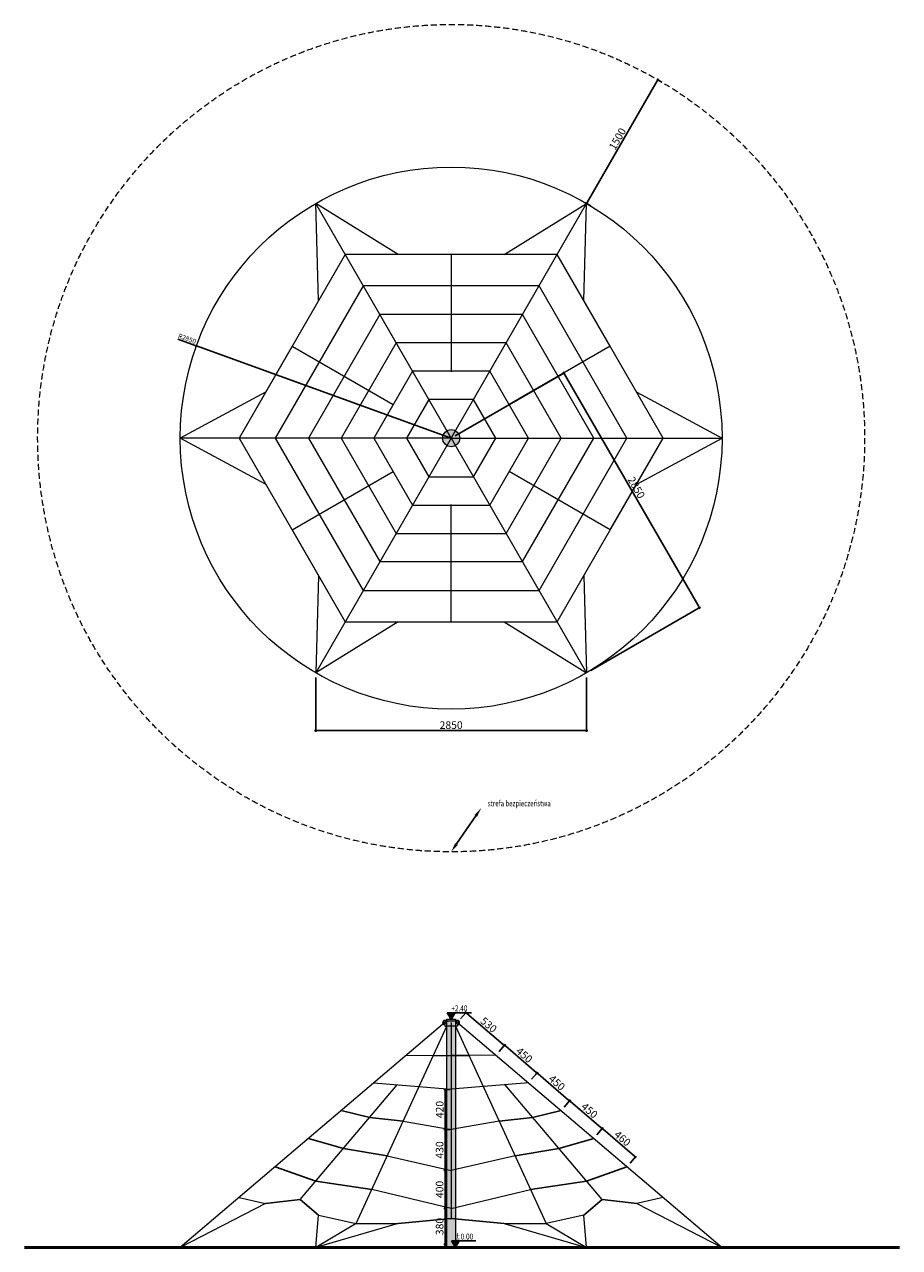
# Model space of a CAD drawing. Units: millimetres. Extents: x 1765 to 10971, y 989 to 13850.
import ezdxf
from ezdxf.enums import TextEntityAlignment as Align

# ---------------------------------------------------------------- set-up
doc = ezdxf.new("R2010")
doc.units = ezdxf.units.MM
doc.header["$LTSCALE"] = 10
doc.linetypes.add('DASHED2', pattern=[9.525, 6.35, -3.175])
for name, color, linetype, lineweight in [('deski', 74, 'Continuous', 20), ('gruba', 20, 'Continuous', 50), ('inne', 32, 'Continuous', 20), ('plast', 130, 'Continuous', 20), ('strefa ochronna', 30, 'DASHED2', 20)]:
    doc.layers.add(name, color=color, linetype=linetype, lineweight=lineweight)
for name, color, linetype in [('koty', 1, 'Continuous'), ('opis', 7, 'Continuous'), ('tekst', 7, 'Continuous'), ('wym', 1, 'Continuous')]:
    doc.layers.add(name, color=color, linetype=linetype)
doc.styles.add('tkd_1txt025', font='simplex.shx', dxfattribs={"width": 0.75, "height": 62.5})
doc.styles.add('tkd_txt0', font='simplex.shx', dxfattribs={"width": 0.75})
doc.styles.add('TXT25', font='simplex.shx', dxfattribs={"width": 0.8})
doc.dimstyles.new('tkd_1-25mm[mm]', dxfattribs={"dimtxt": 50, "dimasz": 12.5, "dimexe": 0, "dimexo": 50, "dimgap": 7.5, "dimtad": 1, "dimdec": 1, "dimrnd": 0.5, "dimtxsty": 'tkd_txt0', "dimblk": 'tkd_dim_arrow', "dimblk1": 'tkd_dim_arrow', "dimblk2": 'tkd_dim_arrow', "dimcen": 2.5, "dimclrd": 1, "dimclrt": 7, "dimadec": 0, "dimazin": 0, "dimtfac": 1, "dimtix": 1, "dimtmove": 1, "dimatfit": 3, "dimfxl": 1, "dimtvp": 0.02, "dimarcsym": 0})
doc.dimstyles.new('tkd_zakres', dxfattribs={"dimtxt": 55, "dimasz": 100, "dimexe": 0, "dimexo": 0, "dimgap": 7.5, "dimtad": 1, "dimdec": 0, "dimrnd": 1, "dimtxsty": 'Standard', "dimcen": 2.5, "dimclrt": 7, "dimadec": 0, "dimazin": 0, "dimtfac": 1, "dimtix": 1, "dimtmove": 1, "dimatfit": 3, "dimfxl": 1, "dimtvp": 0.02, "dimarcsym": 0})

# ---------------------------------------------------------------- blocks, each defined once
blk = doc.blocks.new('tkd_dim_arrow')
for p, q in [((-1, 0), (1, 0)), ((0, -1), (0, 1))]:
    blk.add_line(p, q)
at = {"const_width": 0.2}
blk.add_lwpolyline([(-0.9, -0.9), (0.9, 0.9)], dxfattribs=at)
blk = doc.blocks.new('*D3')
at = {"layer": 'Defpoints', "color": 0}
for p in [(6254, 2230), (6191, 1800), (6254, 1800)]:
    blk.add_point(p, dxfattribs=at)
at = {"layer": 'wym', "color": 0, "lineweight": -2}
for p, q in [((6204, 2230), (6191, 2230)), ((6204, 1800), (6191, 1800))]:
    blk.add_line(p, q, dxfattribs=at)
at = {"layer": 'wym', "color": 1, "lineweight": -2}
blk.add_line((6191, 2218), (6191, 1813), dxfattribs=at)
at = {"layer": 'wym', "color": 1, "lineweight": -2, "xscale": 12.5, "yscale": 12.5, "zscale": 12.5}
for p, rotation in [((6191, 2230), 90), ((6191, 1800), 270)]:
    blk.add_blockref('tkd_dim_arrow', p, dxfattribs=dict(at, rotation=rotation))
at = {"layer": 'wym', "color": 7, "insert": (6143, 2015), "char_height": 80, "attachment_point": 5, "rotation": 90, "style": 'tkd_txt0'}
blk.add_mtext('430', dxfattribs=at)
blk = doc.blocks.new('*D4')
at = {"layer": 'Defpoints', "color": 0}
for p in [(6254, 1800), (6191, 1400), (6254, 1400)]:
    blk.add_point(p, dxfattribs=at)
at = {"layer": 'wym', "color": 0, "lineweight": -2}
for p, q in [((6204, 1800), (6191, 1800)), ((6204, 1400), (6191, 1400))]:
    blk.add_line(p, q, dxfattribs=at)
at = {"layer": 'wym', "color": 1, "lineweight": -2}
blk.add_line((6191, 1788), (6191, 1413), dxfattribs=at)
at = {"layer": 'wym', "color": 1, "lineweight": -2, "xscale": 12.5, "yscale": 12.5, "zscale": 12.5}
for p, rotation in [((6191, 1800), 90), ((6191, 1400), 270)]:
    blk.add_blockref('tkd_dim_arrow', p, dxfattribs=dict(at, rotation=rotation))
at = {"layer": 'wym', "color": 7, "insert": (6143, 1600), "char_height": 80, "attachment_point": 5, "rotation": 90, "style": 'tkd_txt0'}
blk.add_mtext('400', dxfattribs=at)
blk = doc.blocks.new('*D5')
at = {"layer": 'Defpoints', "color": 0}
for p in [(6254, 1400), (6191, 1020), (6254, 1020)]:
    blk.add_point(p, dxfattribs=at)
at = {"layer": 'wym', "color": 0, "lineweight": -2}
for p, q in [((6204, 1400), (6191, 1400)), ((6204, 1020), (6191, 1020))]:
    blk.add_line(p, q, dxfattribs=at)
at = {"layer": 'wym', "color": 1, "lineweight": -2}
blk.add_line((6191, 1388), (6191, 1033), dxfattribs=at)
at = {"layer": 'wym', "color": 1, "lineweight": -2, "xscale": 12.5, "yscale": 12.5, "zscale": 12.5}
for p, rotation in [((6191, 1400), 90), ((6191, 1020), 270)]:
    blk.add_blockref('tkd_dim_arrow', p, dxfattribs=dict(at, rotation=rotation))
at = {"layer": 'wym', "color": 7, "insert": (6143, 1210), "char_height": 80, "attachment_point": 5, "rotation": 90, "style": 'tkd_txt0'}
blk.add_mtext('380', dxfattribs=at)
blk = doc.blocks.new('*D10')
at = {"layer": 'Defpoints', "color": 0}
for p in [(6321, 3355), (6813, 3115), (6725, 3012)]:
    blk.add_point(p, dxfattribs=at)
at = {"layer": 'wym', "color": 0, "lineweight": -2}
for p, q in [((6354, 3393), (6409, 3458)), ((6757, 3050), (6813, 3115))]:
    blk.add_line(p, q, dxfattribs=at)
at = {"layer": 'wym', "color": 1, "lineweight": -2}
blk.add_line((6418, 3450), (6803, 3123), dxfattribs=at)
at = {"layer": 'wym', "color": 1, "lineweight": -2, "xscale": 12.5, "yscale": 12.5, "zscale": 12.5}
for p, rotation in [((6409, 3458), 139.625540469814), ((6813, 3115), 319.625540469814)]:
    blk.add_blockref('tkd_dim_arrow', p, dxfattribs=dict(at, rotation=rotation))
at = {"layer": 'wym', "color": 7, "insert": (6642, 3322), "char_height": 80, "attachment_point": 5, "rotation": 319.6255, "style": 'tkd_txt0'}
blk.add_mtext('530', dxfattribs=at)
blk = doc.blocks.new('*D11')
at = {"layer": 'Defpoints', "color": 0}
for p in [(6725, 3012), (7068, 2720), (7156, 2822)]:
    blk.add_point(p, dxfattribs=at)
at = {"layer": 'wym', "color": 0, "lineweight": -2}
for p, q in [((6758, 3049), (6816, 3117)), ((7101, 2758), (7156, 2822))]:
    blk.add_line(p, q, dxfattribs=at)
at = {"layer": 'wym', "color": 1, "lineweight": -2}
blk.add_line((6825, 3109), (7147, 2831), dxfattribs=at)
at = {"layer": 'wym', "color": 1, "lineweight": -2, "xscale": 12.5, "yscale": 12.5, "zscale": 12.5}
for p, rotation in [((6816, 3117), 139.1439496414432), ((7156, 2822), 319.1439496414432)]:
    blk.add_blockref('tkd_dim_arrow', p, dxfattribs=dict(at, rotation=rotation))
at = {"layer": 'wym', "color": 7, "insert": (7017, 3005), "char_height": 80, "attachment_point": 5, "rotation": 319.1439, "style": 'tkd_txt0'}
blk.add_mtext('450', dxfattribs=at)
blk = doc.blocks.new('*D12')
at = {"layer": 'Defpoints', "color": 0}
for p in [(7068, 2720), (7499, 2531), (7411, 2429)]:
    blk.add_point(p, dxfattribs=at)
at = {"layer": 'wym', "color": 0, "lineweight": -2}
for p, q in [((7101, 2758), (7159, 2825)), ((7443, 2466), (7499, 2531))]:
    blk.add_line(p, q, dxfattribs=at)
at = {"layer": 'wym', "color": 1, "lineweight": -2}
blk.add_line((7168, 2817), (7490, 2539), dxfattribs=at)
at = {"layer": 'wym', "color": 1, "lineweight": -2, "xscale": 12.5, "yscale": 12.5, "zscale": 12.5}
for p, rotation in [((7159, 2825), 139.1439496414432), ((7499, 2531), 319.1439496414432)]:
    blk.add_blockref('tkd_dim_arrow', p, dxfattribs=dict(at, rotation=rotation))
at = {"layer": 'wym', "color": 7, "insert": (7360, 2714), "char_height": 80, "attachment_point": 5, "rotation": 319.1439, "style": 'tkd_txt0'}
blk.add_mtext('450', dxfattribs=at)
blk = doc.blocks.new('*D13')
at = {"layer": 'Defpoints', "color": 0}
for p in [(7411, 2429), (7842, 2239), (7753, 2137)]:
    blk.add_point(p, dxfattribs=at)
at = {"layer": 'wym', "color": 0, "lineweight": -2}
for p, q in [((7443, 2466), (7502, 2534)), ((7786, 2175), (7842, 2239))]:
    blk.add_line(p, q, dxfattribs=at)
at = {"layer": 'wym', "color": 1, "lineweight": -2}
blk.add_line((7511, 2526), (7833, 2248), dxfattribs=at)
at = {"layer": 'wym', "color": 1, "lineweight": -2, "xscale": 12.5, "yscale": 12.5, "zscale": 12.5}
for p, rotation in [((7502, 2534), 139.1439496414432), ((7842, 2239), 319.1439496414432)]:
    blk.add_blockref('tkd_dim_arrow', p, dxfattribs=dict(at, rotation=rotation))
at = {"layer": 'wym', "color": 7, "insert": (7703, 2422), "char_height": 80, "attachment_point": 5, "rotation": 319.1439, "style": 'tkd_txt0'}
blk.add_mtext('450', dxfattribs=at)
blk = doc.blocks.new('*D14')
at = {"layer": 'Defpoints', "color": 0}
for p in [(7753, 2137), (8192, 1941), (8104, 1839)]:
    blk.add_point(p, dxfattribs=at)
at = {"layer": 'wym', "color": 0, "lineweight": -2}
for p, q in [((7786, 2175), (7844, 2242)), ((8137, 1877), (8192, 1941))]:
    blk.add_line(p, q, dxfattribs=at)
at = {"layer": 'wym', "color": 1, "lineweight": -2}
blk.add_line((7854, 2234), (8183, 1950), dxfattribs=at)
at = {"layer": 'wym', "color": 1, "lineweight": -2, "xscale": 12.5, "yscale": 12.5, "zscale": 12.5}
for p, rotation in [((7844, 2242), 139.1439496414432), ((8192, 1941), 319.1439496414432)]:
    blk.add_blockref('tkd_dim_arrow', p, dxfattribs=dict(at, rotation=rotation))
at = {"layer": 'wym', "color": 7, "insert": (8050, 2128), "char_height": 80, "attachment_point": 5, "rotation": 319.1439, "style": 'tkd_txt0'}
blk.add_mtext('460', dxfattribs=at)
blk = doc.blocks.new('*D6')
at = {"layer": 'Defpoints', "color": 0}
for p in [(4829, 7032), (7679, 7032), (7679, 6425)]:
    blk.add_point(p, dxfattribs=at)
at = {"layer": 'wym', "color": 0, "lineweight": -2}
for p, q in [((4829, 6982), (4829, 6425)), ((7679, 6982), (7679, 6425))]:
    blk.add_line(p, q, dxfattribs=at)
at = {"layer": 'wym', "color": 1, "lineweight": -2}
blk.add_line((4842, 6425), (7667, 6425), dxfattribs=at)
at = {"layer": 'wym', "color": 1, "lineweight": -2, "xscale": 12.5, "yscale": 12.5, "zscale": 12.5, "rotation": 180}
blk.add_blockref('tkd_dim_arrow', (4829, 6425), dxfattribs=at)
at = {"layer": 'wym', "color": 1, "lineweight": -2, "xscale": 12.5, "yscale": 12.5, "zscale": 12.5}
blk.add_blockref('tkd_dim_arrow', (7679, 6425), dxfattribs=at)
at = {"layer": 'wym', "color": 7, "insert": (6254, 6472), "char_height": 80, "attachment_point": 5, "style": 'tkd_txt0'}
blk.add_mtext('2850', dxfattribs=at)
blk = doc.blocks.new('*D7')
at = {"layer": 'Defpoints', "color": 0}
for p in [(7440, 10185), (6254, 9500), (7679, 7032)]:
    blk.add_point(p, dxfattribs=at)
at = {"layer": 'wym', "color": 0, "lineweight": -2}
for p, q in [((6297, 9525), (7440, 10185)), ((7722, 7057), (8865, 7717))]:
    blk.add_line(p, q, dxfattribs=at)
at = {"layer": 'wym', "color": 1, "lineweight": -2}
blk.add_line((8859, 7728), (7447, 10174), dxfattribs=at)
at = {"layer": 'wym', "color": 1, "lineweight": -2, "xscale": 12.5, "yscale": 12.5, "zscale": 12.5}
for p, rotation in [((7440, 10185), 120.0000000000167), ((8865, 7717), 300.0000000000167)]:
    blk.add_blockref('tkd_dim_arrow', p, dxfattribs=dict(at, rotation=rotation))
at = {"layer": 'wym', "color": 7, "insert": (8194, 8975), "char_height": 80, "attachment_point": 5, "rotation": 300, "style": 'tkd_txt0'}
blk.add_mtext('2850', dxfattribs=at)
blk = doc.blocks.new('*D8')
at = {"layer": 'Defpoints', "color": 0}
for p in [(6191, 2650), (6191, 2650), (6191, 2230)]:
    blk.add_point(p, dxfattribs=at)
at = {"layer": 'wym', "color": 0, "lineweight": -2}
for p, q in [((6241, 2650), (6191, 2650)), ((6241, 2230), (6191, 2230))]:
    blk.add_line(p, q, dxfattribs=at)
at = {"layer": 'wym', "color": 1, "lineweight": -2}
blk.add_line((6191, 2243), (6191, 2638), dxfattribs=at)
at = {"layer": 'wym', "color": 1, "lineweight": -2, "xscale": 12.5, "yscale": 12.5, "zscale": 12.5}
for p, rotation in [((6191, 2650), 90), ((6191, 2230), 270)]:
    blk.add_blockref('tkd_dim_arrow', p, dxfattribs=dict(at, rotation=rotation))
at = {"layer": 'wym', "color": 7, "insert": (6144, 2440), "char_height": 80, "attachment_point": 5, "rotation": 90, "style": 'tkd_txt0'}
blk.add_mtext('420', dxfattribs=at)
blk = doc.blocks.new('*D9')
at = {"layer": 'Defpoints', "color": 0}
for p in [(3574, 10469), (6254, 9500)]:
    blk.add_point(p, dxfattribs=at)
at = {"layer": 'inne', "color": 1, "lineweight": -2}
for p, q in [((3377, 10541), (3562, 10474)), ((6254, 9500), (3574, 10469))]:
    blk.add_line(p, q, dxfattribs=at)
at = {"layer": 'inne', "color": 1, "lineweight": -2, "xscale": 12.5, "yscale": 12.5, "zscale": 12.5, "rotation": 340.1171786455542}
blk.add_blockref('tkd_dim_arrow', (3574, 10469), dxfattribs=at)
at = {"layer": 'inne', "color": 7, "insert": (3475, 10540), "char_height": 50, "attachment_point": 5, "rotation": 340.1172, "style": 'tkd_txt0'}
blk.add_mtext('R2850', dxfattribs=at)
blk = doc.blocks.new('tkd_kota1')
blk.add_hatch(color=256).paths.add_polyline_path([(0, 0), (0.162, 0.276), (-0.162, 0.276)])
for p, q in [((0.854, 0.276), (-0.162, 0.276)), ((0, 0), (-0.162, 0.276)), ((0.162, 0.276), (0, 0))]:
    blk.add_line(p, q)
at = {"color": 7, "style": 'TXT25', "width": 0.8}
blk.add_attdef('%%P10.00', text='', height=0.25, dxfattribs=at).set_placement((0.346, 0.462), align=Align.MIDDLE_CENTER)
blk = doc.blocks.new('*D17')
at = {"layer": 'Defpoints', "color": 0}
for p in [(6570, 5610), (6570, 5610), (6254, 5150)]:
    blk.add_point(p, dxfattribs=at)
at = {"layer": 'opis', "color": 0, "lineweight": -2}
blk.add_line((6311, 5233), (6513, 5527), dxfattribs=at)
at = {"layer": 'opis', "color": 0}
for points in [[(6500, 5537), (6527, 5518), (6570, 5610)], [(6297, 5242), (6324, 5223), (6254, 5150)]]:
    blk.add_solid(points, dxfattribs=at)
blk = doc.blocks.new('*D18')
at = {"layer": 'Defpoints', "color": 0}
for p in [(8429, 13267), (8429, 13267), (7679, 11968)]:
    blk.add_point(p, dxfattribs=at)
at = {"layer": 'wym', "color": 1, "lineweight": -2}
blk.add_line((7685, 11979), (8423, 13256), dxfattribs=at)
at = {"layer": 'wym', "color": 0, "lineweight": -2}
for p, q in [((8472, 13242), (8429, 13267)), ((7722, 11943), (7679, 11968))]:
    blk.add_line(p, q, dxfattribs=at)
at = {"layer": 'wym', "color": 1, "lineweight": -2, "xscale": 12.5, "yscale": 12.5, "zscale": 12.5}
for p, rotation in [((8429, 13267), 59.99999999999459), ((7679, 11968), 239.9999999999946)]:
    blk.add_blockref('tkd_dim_arrow', p, dxfattribs=dict(at, rotation=rotation))
at = {"layer": 'wym', "color": 7, "insert": (8013, 12642), "char_height": 80, "attachment_point": 5, "rotation": 60, "style": 'tkd_txt0'}
blk.add_mtext('1500', dxfattribs=at)

msp = doc.modelspace()

# ---------------------------------------------------------------- hatches: boundary and pattern name
h = msp.add_hatch(color=253)
h.paths.add_polyline_path([(6299.08, 3372.69), (6209.08, 3372.69), (6209.08, 3317.67), (6299.08, 3317.67)])
h.paths.add_polyline_path([(6338.24, 3340.46), (6330.38, 3347.13, -0.69777535), (6309.38, 3354.85, -1), (6333.22, 3354.85, -0.17801216), (6330.38, 3347.13), (6338.24, 3340.46, 1.433126), (6299.08, 3354.85), (6299.08, 3317.67), (6321.3, 3317.67), (6321.3, 3332.63, 0.21998109)])
h.paths.add_polyline_path([(6209.08, 3354.85, 1.433126), (6169.92, 3340.46), (6177.77, 3347.13, -0.17801216), (6174.93, 3354.85, -1), (6198.77, 3354.85, -0.69777535), (6177.77, 3347.13), (6169.92, 3340.46, 0.21998109), (6186.85, 3332.63), (6186.85, 3317.67), (6209.08, 3317.67)])
h.paths.add_polyline_path([(6299.08, 3388.84), (6209.08, 3388.84), (6209.08, 3372.69), (6299.08, 3372.69)])
h.paths.add_polyline_path([(6209.08, 3317.67), (6209.08, 988.84), (6299.08, 988.84), (6299.08, 3317.67)])
at = {"layer": 'inne'}
msp.add_hatch(color=7, dxfattribs=at).paths.add_polyline_path([(6164.08, 9500.1, 1), (6344.08, 9500.1, 1)])

# ---------------------------------------------------------------- linework, layer by layer
for points in [[(5749.09, 2316.87), (5397.41, 2357.37), (5097.48, 2428.56)], [(6759.06, 2316.87), (7110.75, 2357.37), (7410.68, 2428.56)], [(5581.14, 1951.45), (5121.95, 2031.48), (4754.66, 2137.07)], [(6927.02, 1951.45), (7386.2, 2031.48), (7753.49, 2137.07)], [(5418.88, 1598.42), (4831.33, 1687.64), (4404.24, 1839.1)], [(7089.27, 1598.42), (7676.82, 1687.64), (8103.92, 1839.1)], [(4859.86, 1329.63), (4666.72, 1492.88), (4302.18, 1453.36)], [(7648.29, 1329.63), (7841.44, 1492.88), (8205.97, 1453.36)], [(5696.39, 1241.96), (6254.08, 1294.85), (6811.76, 1241.96)]]:
    msp.add_lwpolyline(points)
at = {"layer": 'deski', "color": 7}
for points in [[(6254.08, 11358.16), (6254.08, 10196.28)], [(6254.08, 7642.03), (6254.08, 8803.91)], [(6725.06, 3011.54), (6254.08, 3008.15)], [(7067.87, 2720.05), (6254.08, 2654.7)]]:
    msp.add_lwpolyline(points, dxfattribs=at)
at = {"layer": 'gruba', "color": 7}
msp.add_lwpolyline([(1765.13, 988.84), (10971.31, 988.84)], dxfattribs=at)
at = {"layer": 'inne', "color": 7}
for points in [[(6209.08, 988.84), (6209.08, 3388.84), (6299.08, 3388.84), (6299.08, 988.84), (6209.08, 988.84)], [(6209.08, 3372.69), (6299.08, 3372.69)], [(6186.85, 3332.63), (6186.85, 3317.67), (6209.08, 3317.67)], [(6299.08, 3317.67), (6209.08, 3317.67)], [(6321.3, 3332.63), (6321.3, 3317.67), (6299.08, 3317.67)]]:
    msp.add_lwpolyline(points, dxfattribs=at)
for centre, radius in [((6254.08, 9500.1), 90), ((6186.85, 3354.85), 11.92), ((6321.3, 3354.85), 11.92)]:
    msp.add_circle(centre, radius, dxfattribs=at)
for centre, start, end in [((6186.85, 3354.85), 0, 270), ((6321.3, 3354.85), 270, 180)]:
    msp.add_arc(centre, 22.23, start, end, dxfattribs=at)
at = {"layer": 'plast', "color": 7}
for points in [[(6254.08, 9500.1), (4829.08, 11968.27)], [(5696.39, 11431.97), (4829.08, 11968.27)], [(6254.08, 9500.1), (4829.08, 11968.27)], [(4859.86, 10949), (4829.08, 11968.27)], [(6254.08, 9500.1), (7679.08, 11968.27)], [(6254.08, 9500.1), (7679.08, 11968.27)], [(6811.76, 11431.97), (7679.08, 11968.27)], [(7648.29, 10949), (7679.08, 11968.27)], [(5138.71, 11431.97), (4023.34, 9500.1)], [(7369.45, 11431.97), (5138.71, 11431.97)], [(6254.08, 11431.97), (5138.71, 11431.97)], [(6254.08, 11431.97), (6254.08, 10204.86)], [(8484.82, 9500.1), (7369.45, 11431.97)], [(7927.13, 10466.04), (7369.45, 11431.97)], [(5329.16, 11102.1), (4404.24, 9500.1)], [(7179, 11102.1), (5329.16, 11102.1)], [(8103.92, 9500.1), (7179, 11102.1)], [(5504.37, 10798.62), (4754.66, 9500.1)], [(7003.78, 10798.62), (5504.37, 10798.62)], [(7753.49, 9500.1), (7003.78, 10798.62)], [(4581.02, 10466.04), (4023.34, 9500.1)], [(4581.02, 10466.04), (5643.73, 9852.48)], [(5675.78, 10501.74), (5097.48, 9500.1)], [(6832.38, 10501.74), (5675.78, 10501.74)], [(7410.68, 9500.1), (6832.38, 10501.74)], [(7927.13, 10466.04), (6864.42, 9852.48)], [(5847.18, 10204.86), (5440.29, 9500.1)], [(6660.97, 10204.86), (5847.18, 10204.86)], [(7067.87, 9500.1), (6660.97, 10204.86)], [(4302.18, 9983.07), (3404.08, 9500.1)], [(6018.59, 9907.98), (5783.1, 9500.1)], [(6489.57, 9907.98), (6018.59, 9907.98)], [(6725.06, 9500.1), (6489.57, 9907.98)], [(8205.97, 9983.07), (9104.08, 9500.1)], [(6254.08, 9500.1), (3404.08, 9500.1)], [(6254.08, 9500.1), (3404.08, 9500.1)], [(4302.18, 9017.13), (3404.08, 9500.1)], [(4023.34, 9500.1), (5138.71, 7568.22)], [(4404.24, 9500.1), (5329.16, 7898.09)], [(4754.66, 9500.1), (5504.37, 8201.57)], [(6254.08, 9500.1), (4829.08, 7031.92)], [(6254.08, 9500.1), (4829.08, 7031.92)], [(5097.48, 9500.1), (5675.78, 8498.45)], [(5440.29, 9500.1), (5847.18, 8795.33)], [(5783.1, 9500.1), (6018.59, 9092.21)], [(6254.08, 9500.1), (9104.08, 9500.1)], [(6254.08, 9500.1), (7679.08, 7031.92)], [(6254.08, 9500.1), (7679.08, 7031.92)], [(6254.08, 9500.1), (9104.08, 9500.1)], [(6489.57, 9092.21), (6725.06, 9500.1)], [(6660.97, 8795.33), (7067.87, 9500.1)], [(6832.38, 8498.45), (7410.68, 9500.1)], [(7003.78, 8201.57), (7753.49, 9500.1)], [(7179, 7898.09), (8103.92, 9500.1)], [(7369.45, 7568.22), (8484.82, 9500.1)], [(7927.13, 8534.16), (8484.82, 9500.1)], [(8205.97, 9017.13), (9104.08, 9500.1)], [(4581.02, 8534.16), (5643.73, 9147.71)], [(7927.13, 8534.16), (6864.42, 9147.71)], [(6018.59, 9092.21), (6489.57, 9092.21)], [(5847.18, 8795.33), (6660.97, 8795.33)], [(6254.08, 7568.22), (6254.08, 8795.33)], [(4581.02, 8534.16), (5138.71, 7568.22)], [(5675.78, 8498.45), (6832.38, 8498.45)], [(5504.37, 8201.57), (7003.78, 8201.57)], [(4859.86, 8051.19), (4829.08, 7031.92)], [(7648.29, 8051.19), (7679.08, 7031.92)], [(5329.16, 7898.09), (7179, 7898.09)], [(5696.39, 7568.22), (4829.08, 7031.92)], [(5138.71, 7568.22), (7369.45, 7568.22)], [(6254.08, 7568.22), (7369.45, 7568.22)], [(6811.76, 7568.22), (7679.08, 7031.92)], [(6186.85, 3354.85), (3404.29, 988.84)], [(6254.08, 3354.85), (6254.08, 1294.85)], [(6321.3, 3354.85), (9103.87, 988.84)], [(5255.04, 1241.96), (6209.08, 3317.67)], [(6299.08, 3317.67), (7253.11, 1241.96)], [(5783.1, 3011.54), (6254.08, 3008.15)], [(6067.43, 3009.49), (6440.72, 3009.49)], [(5440.29, 2720.05), (6254.08, 2654.7)], [(4666.72, 1492.88), (5687.19, 2700.22)], [(7841.44, 1492.88), (6820.96, 2700.22)], [(5749.09, 2316.87), (6254.08, 2230.31)], [(6759.06, 2316.87), (6254.08, 2230.31)], [(5581.14, 1951.45), (6254.08, 1800.31)], [(6927.02, 1951.45), (6254.08, 1800.31)], [(6254.08, 1400.31), (5418.88, 1598.42)], [(6254.08, 1400.31), (7089.27, 1598.42)], [(4302.18, 1453.36), (3404.29, 988.84)], [(4023.34, 1515.22), (4302.18, 1453.36)], [(8484.82, 1515.22), (8205.97, 1453.36)], [(8205.97, 1453.36), (9103.87, 988.84)], [(4829.08, 988.84), (4859.86, 1329.63)], [(4859.86, 1329.63), (5255.04, 1241.96)], [(7648.29, 1329.63), (7253.11, 1241.96)], [(7679.08, 988.84), (7648.29, 1329.63)], [(5255.04, 1241.96), (4829.08, 988.84)], [(5696.39, 1241.96), (4829.08, 988.84)], [(5255.04, 1241.96), (5696.39, 1241.96)], [(6811.76, 1241.96), (7679.08, 988.84)], [(6811.76, 1241.96), (7253.11, 1241.96)], [(7253.11, 1241.96), (7679.08, 988.84)]]:
    msp.add_lwpolyline(points, dxfattribs=at)
msp.add_circle((6254.08, 9500.1), 2850, dxfattribs=at)
at = {"layer": 'strefa ochronna', "linetype": 'DASHED2'}
msp.add_circle((6254.08, 9500.1), 4350, dxfattribs=at)

# ---------------------------------------------------------------- block references
at = {"layer": 'koty', "color": 7, "xscale": 250, "yscale": 250, "zscale": 250}
for p, values in [((6254.08, 3388.84), {'%%P10.00': '+2.40'}), ((6299.08, 988.84), {'%%P10.00': '%%p0.00'})]:
    msp.add_blockref('tkd_kota1', p, dxfattribs=at).add_auto_attribs(values)

# ---------------------------------------------------------------- texts
at = {"layer": 'tekst', "style": 'tkd_1txt025', "width": 0.75}
msp.add_text('strefa bezpieczeństwa', height=62.5, dxfattribs=at).set_placement((6639.28, 5628.44))

# ---------------------------------------------------------------- dimensions: what is measured, and where the dimension line sits
at = {"layer": 'inne', "color": 7}
dim = msp.add_radius_dim(center=(6254.08, 9500.1), mpoint=(3573.96, 10469.37), dimstyle='tkd_1-25mm[mm]', dxfattribs=at)
dim.commit()
dim.dimension.update_dxf_attribs({"geometry": '*D9', "text_midpoint": (3474.69, 10539.84)})
at = {"layer": 'opis'}
dim = msp.add_aligned_dim(p1=(6254.08, 5150.1), p2=(6569.92, 5609.72), distance=0, text=' ', dimstyle='tkd_zakres', dxfattribs=at)
dim.commit()
dim.dimension.update_dxf_attribs({"geometry": '*D17', "text_midpoint": (6412, 5379.91)})
at = {"layer": 'wym'}
for p1, p2, distance, picture, middle in [((7679.08, 11968.27), (8429.08, 13267.31), 0, '*D18', (8012.94, 12641.54)), ((7679.08, 7031.92), (6254.08, 9500.1), -1369.71, '*D7', (8193.91, 8974.61)), ((4829.08, 7031.92), (7679.08, 7031.92), -607.25, '*D6', (6254.08, 6472.18)), ((6321.3, 3354.85), (6725.06, 3011.54), 135.26, '*D10', (6641.57, 3322.43)), ((6190.84, 2230.31), (6190.84, 2650.31), -0.44, '*D8', (6143.78, 2440.31))]:
    dim = msp.add_aligned_dim(p1=p1, p2=p2, distance=distance, dimstyle='tkd_1-25mm[mm]', override={"dimtxt": 80}, dxfattribs=at)
    dim.commit()
    dim.dimension.update_dxf_attribs({"geometry": picture, "text_midpoint": middle})
for base, p1, p2, angle, picture, middle in [((7156.35, 2822.35), (6725.06, 3011.54), (7067.87, 2720.05), 139.14395, '*D11', (7017.25, 3005.46)), ((7499.16, 2530.86), (7067.87, 2720.05), (7410.68, 2428.56), 139.14395, '*D12', (7360.06, 2713.96)), ((7841.97, 2239.37), (7410.68, 2428.56), (7753.49, 2137.07), 139.14395, '*D13', (7702.87, 2422.47)), ((6190.84, 1800.31), (6254.08, 2230.31), (6254.08, 1800.31), 90, '*D3', (6143.34, 2015.31)), ((8192.4, 1941.4), (7753.49, 2137.07), (8103.92, 1839.1), 139.14395, '*D14', (8049.52, 2127.78)), ((6190.84, 1400.31), (6254.08, 1800.31), (6254.08, 1400.31), 90, '*D4', (6143.34, 1600.31)), ((6190.84, 1020.31), (6254.08, 1400.31), (6254.08, 1020.31), 90, '*D5', (6143.34, 1210.31))]:
    dim = msp.add_linear_dim(base=base, p1=p1, p2=p2, angle=angle, dimstyle='tkd_1-25mm[mm]', override={"dimtxt": 80}, dxfattribs=at)
    dim.commit()
    dim.dimension.update_dxf_attribs({"geometry": picture, "text_midpoint": middle})

doc.saveas('drawing.dxf')
